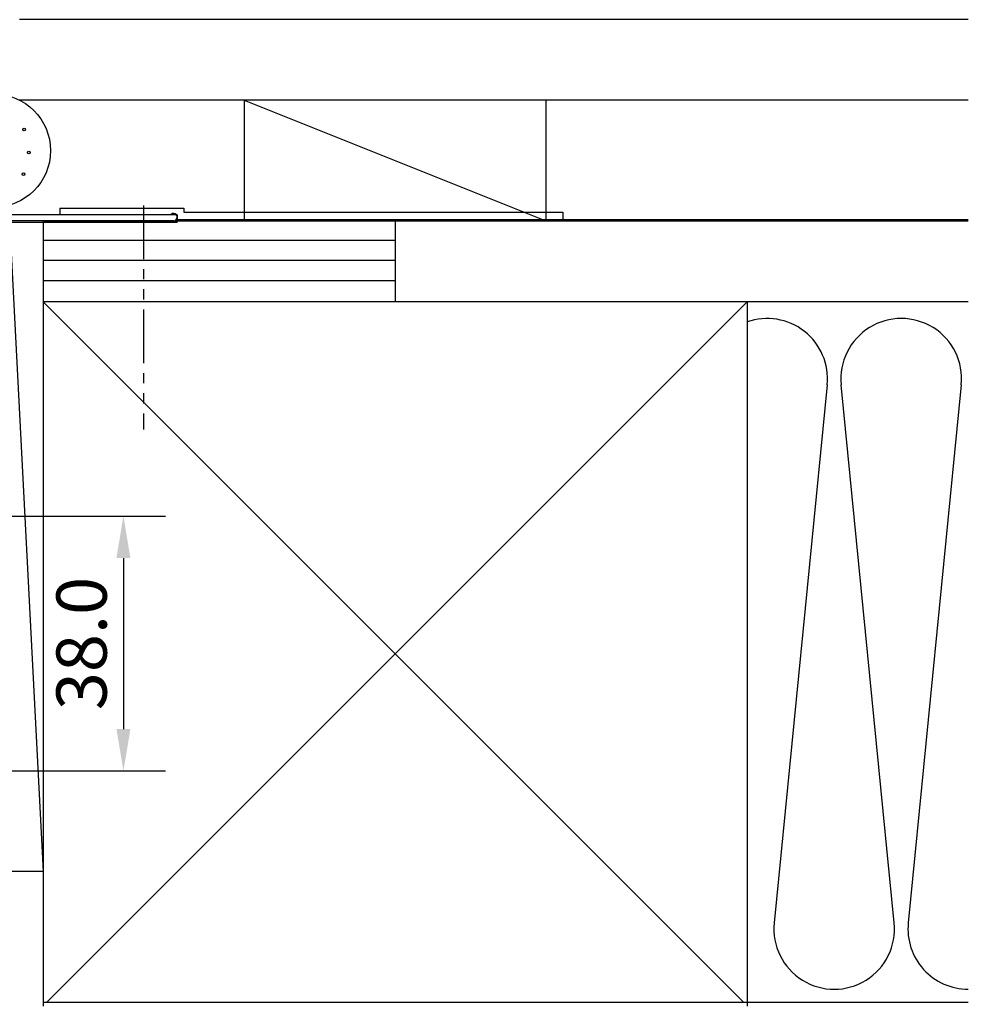
# Model space of a CAD drawing. Extents: x 0 to 1640, y 0 to 1140.
# Drawn here: x 1333 to 1475, y 322 to 469 of the extents above; entities that cross this region are included whole.
import ezdxf

# ---------------------------------------------------------------- set-up
doc = ezdxf.new("R2010")
doc.units = 0
doc.header["$MEASUREMENT"] = 0
doc.linetypes.add('PHANTOM', pattern=[15.5, 8, -1.5, 1.5, -1.5, 1.5, -1.5])
doc.layers.get('0').update_dxf_attribs({"linetype": 'CONTINUOUS'})
doc.layers.get('Defpoints').update_dxf_attribs({"linetype": 'CONTINUOUS'})
doc.styles.add('KANJI', font='ROMANS.shx', dxfattribs={"bigfont": 'bigfont.shx'})
doc.dimstyles.new('Annotative', dxfattribs={"dimscale": 2.5, "dimtxt": 3, "dimasz": 2.5, "dimexe": 2.5, "dimexo": 2.5, "dimgap": 1, "dimtad": 1, "dimdec": 1, "dimzin": 0, "dimdsep": 46, "dimtxsty": 'KANJI', "dimcen": 0.09, "dimclrd": 120, "dimclre": 120, "dimclrt": 120, "dimadec": 0, "dimazin": 0, "dimtfac": 1, "dimtdec": 1, "dimtofl": 0, "dimtmove": 0, "dimatfit": 3, "dimfxl": 1, "dimtolj": 1, "dimtzin": 0, "dimarcsym": 0})

# ---------------------------------------------------------------- blocks, each defined once
blk = doc.blocks.new('*D11')
at = {"color": 120, "lineweight": -2}
for p, q in [((1311.11, 354.42), (1311.11, 260.51)), ((1311.8, 288.44), (1311.8, 260.51)), ((1304.86, 266.76), (1298.61, 266.76)), ((1318.05, 266.76), (1345.02, 266.76))]:
    blk.add_line(p, q, dxfattribs=at)
at = {"color": 120}
for points in [[(1304.86, 267.8), (1304.86, 265.72), (1311.11, 266.76)], [(1318.05, 267.8), (1318.05, 265.72), (1311.8, 266.76)]]:
    blk.add_solid(points, dxfattribs=at)
at = {"layer": 'Defpoints', "color": 0}
for p in [(1311.11, 360.67), (1311.8, 294.69), (1311.8, 266.76)]:
    blk.add_point(p, dxfattribs=at)
at = {"color": 120, "insert": (1334.66, 273.01), "char_height": 7.5, "attachment_point": 5, "style": 'KANJI'}
blk.add_mtext('\\A1;0.7', dxfattribs=at)
blk = doc.blocks.new('*D14')
at = {"color": 120, "lineweight": -2}
for p, q in [((1318.05, 394.68), (1355.03, 394.68)), ((1348.78, 388.43), (1348.78, 362.93)), ((1318.05, 356.68), (1355.03, 356.68))]:
    blk.add_line(p, q, dxfattribs=at)
at = {"color": 120}
for points in [[(1347.74, 388.43), (1349.82, 388.43), (1348.78, 394.68)], [(1347.74, 362.93), (1349.82, 362.93), (1348.78, 356.68)]]:
    blk.add_solid(points, dxfattribs=at)
at = {"layer": 'Defpoints', "color": 0}
for p in [(1311.8, 394.68), (1311.8, 356.68), (1348.78, 356.68)]:
    blk.add_point(p, dxfattribs=at)
at = {"color": 120, "insert": (1342.53, 375.68), "char_height": 7.5, "attachment_point": 5, "rotation": 90, "style": 'KANJI'}
blk.add_mtext('\\A1;38.0', dxfattribs=at)

msp = doc.modelspace()

# ---------------------------------------------------------------- linework, layer by layer
at = {"color": 55, "linetype": 'Continuous'}
for p, q in [((1474.77, 468.69), (1333.3, 468.69)), ((1474.77, 456.69), (1333.3, 456.69)), ((1366.8, 456.69), (1411.8, 438.69)), ((1366.8, 456.69), (1366.8, 438.69)), ((1411.8, 456.69), (1411.8, 438.69)), ((1339.3, 440.59), (1339.3, 439.59)), ((1339.3, 440.59), (1357.8, 440.59)), ((1357.8, 440.59), (1357.8, 439.99)), ((1355.8, 439.59), (1321.48, 439.59)), ((1356.8, 439.59), (1332.3, 439.59)), ((1356.8, 439.59), (1356.8, 438.49)), ((1357.8, 439.99), (1414.3, 439.99)), ((1414.3, 439.99), (1414.3, 438.99)), ((1356.23, 438.69), (1331.78, 438.69)), ((1331.8, 438.69), (1336.8, 341.69)), ((1331.8, 438.49), (1356.8, 438.49)), ((1336.8, 438.69), (1474.77, 438.69)), ((1336.8, 438.69), (1336.8, 321.64)), ((1356.8, 438.89), (1474.77, 438.89)), ((1389.3, 438.69), (1389.3, 426.76)), ((1389.3, 435.76), (1336.8, 435.76)), ((1389.3, 432.76), (1336.8, 432.76)), ((1389.3, 429.76), (1336.8, 429.76)), ((1336.8, 426.64), (1441.3, 322.14)), ((1474.77, 426.64), (1336.8, 426.64)), ((1441.8, 426.64), (1337.3, 322.14)), ((1441.8, 426.64), (1441.8, 321.64)), ((1453.76, 414.26), (1445.85, 334.03)), ((1463.76, 334.03), (1455.85, 414.26)), ((1473.76, 414.26), (1465.85, 334.03)), ((1336.8, 341.69), (1331.8, 341.69)), ((1474.8, 322.14), (1336.8, 322.14))]:
    msp.add_line(p, q, dxfattribs=at)
at = {"color": 55, "linetype": 'PHANTOM'}
msp.add_line((1351.78, 440.99), (1351.78, 407.59), dxfattribs=at)
at = {"color": 55, "linetype": 'Continuous'}
for centre, radius in [((1329.45, 449.16), 8.45), ((1333.95, 452.33), 0.2), ((1334.68, 448.89), 0.2), ((1333.87, 445.66), 0.2)]:
    msp.add_circle(centre, radius, dxfattribs=at)
for centre, radius, start, end in [((1356.23, 439.24), 0.55, 270.0003, 140.4819), ((1444.8, 415.14), 9, 354.3674, 109.4712), ((1464.8, 415.14), 9, 354.3674, 185.6326), ((1454.8, 333.14), 9, 174.3674, 5.6326), ((1474.8, 333.14), 9, 174.3674, 270)]:
    msp.add_arc(centre, radius, start, end, dxfattribs=at)

# ---------------------------------------------------------------- dimensions: what is measured, and where the dimension line sits
dim = msp.add_linear_dim(base=(1348.78, 356.68), p1=(1311.8, 394.68), p2=(1311.8, 356.68), angle=90, dimstyle='Annotative')
dim.commit()
dim.dimension.update_dxf_attribs({"geometry": '*D14', "text_midpoint": (1342.53, 375.68)})
dim = msp.add_linear_dim(base=(1311.8, 266.76), p1=(1311.11, 360.67), p2=(1311.8, 294.69), dimstyle='Annotative')
dim.commit()
dim.dimension.update_dxf_attribs({"geometry": '*D11', "text_midpoint": (1334.66, 273.01)})

doc.saveas('drawing.dxf')
